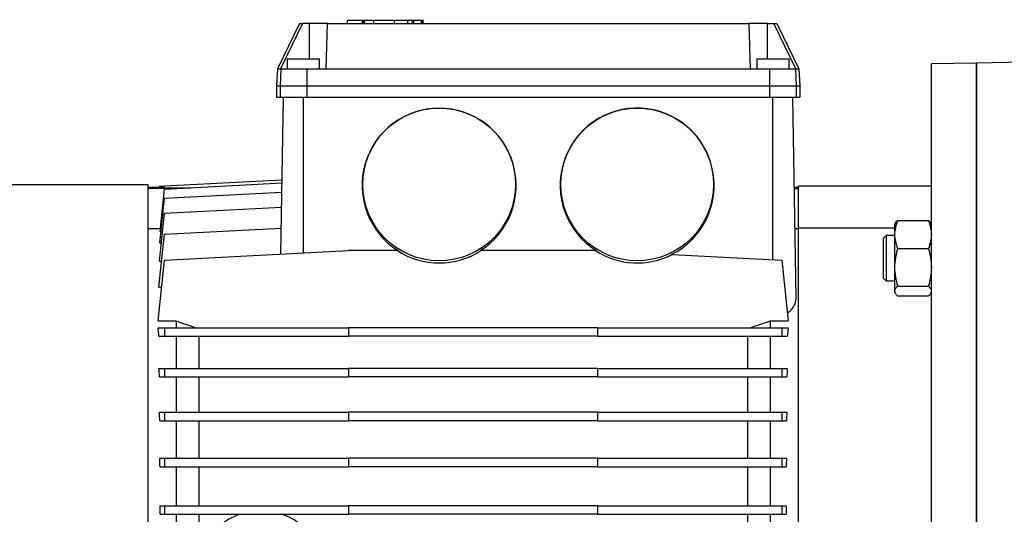
# Model space of a CAD drawing. Units: millimetres. Extents: x -4 to 213, y 0 to 297.
# Drawn here: x 41 to 75, y 253 to 271 of the extents above; entities that cross this region are included whole.
import ezdxf

# ---------------------------------------------------------------- set-up
doc = ezdxf.new("R2010")
doc.units = ezdxf.units.MM

msp = doc.modelspace()

# ---------------------------------------------------------------- linework, layer by layer
at = {"color": 7, "linetype": 'Continuous', "lineweight": 25}
for p, q in [((50.4745, 270.819), (49.694, 269.219)), ((50.5872, 270.819), (49.8077, 269.219)), ((50.4745, 270.819), (50.5872, 270.819)), ((50.8128, 270.819), (50.5872, 270.819)), ((51.4686, 270.819), (50.8128, 270.819)), ((51.4128, 269.219), (51.4686, 270.819)), ((51.4686, 270.819), (66.3567, 270.819)), ((52.1645, 270.939), (52.1645, 270.819)), ((52.1645, 270.939), (52.6713, 270.939)), ((52.6888, 270.939), (52.6888, 270.819)), ((52.7032, 270.954), (52.7032, 270.819)), ((52.7171, 270.954), (52.7171, 270.819)), ((52.7195, 270.939), (52.7235, 270.939)), ((52.7585, 270.939), (52.7585, 270.819)), ((53.0945, 270.939), (53.0945, 270.819)), ((53.0945, 270.939), (53.8228, 270.939)), ((53.8228, 270.939), (53.8228, 270.819)), ((54.2954, 270.939), (54.2954, 270.954)), ((54.3099, 270.819), (54.3099, 270.954)), ((54.3099, 270.939), (54.3099, 270.954)), ((54.3273, 270.939), (54.4358, 270.939)), ((54.4525, 270.954), (54.4525, 270.819)), ((54.5091, 270.939), (54.5091, 270.819)), ((54.7814, 270.939), (54.7814, 270.819)), ((54.8375, 270.819), (54.8375, 270.954)), ((54.8375, 270.939), (54.8375, 270.819)), ((66.3567, 270.819), (66.4125, 269.219)), ((67.0125, 270.819), (66.3567, 270.819)), ((67.0125, 270.819), (67.2381, 270.819)), ((68.0176, 269.219), (67.2381, 270.819)), ((67.2381, 270.819), (67.3506, 270.819)), ((67.3506, 270.819), (68.1311, 269.219)), ((50.0375, 269.569), (50.0375, 269.219)), ((50.0375, 269.569), (51.1875, 269.569)), ((51.1875, 269.219), (51.1875, 269.569)), ((66.6375, 269.569), (66.6375, 269.219)), ((66.6375, 269.569), (67.7875, 269.569)), ((67.7875, 269.219), (67.7875, 269.569)), ((74.4125, 269.419), (72.8125, 269.3911)), ((76.1125, 269.4487), (74.4125, 269.419)), ((74.4125, 251.919), (74.4125, 269.419)), ((74.4125, 269.419), (74.4125, 234.419)), ((49.694, 269.219), (49.6625, 268.619)), ((49.694, 269.219), (49.8077, 269.219)), ((49.8199, 269.219), (49.7885, 268.619)), ((49.8199, 269.219), (49.8077, 269.219)), ((49.8199, 269.219), (50.7383, 269.219)), ((50.7383, 269.219), (50.7383, 268.619)), ((50.7383, 269.219), (51.4128, 269.219)), ((51.4128, 269.219), (66.4125, 269.219)), ((66.4125, 269.219), (67.0867, 269.219)), ((67.0867, 269.219), (67.0867, 268.619)), ((67.0867, 269.219), (68.0051, 269.219)), ((68.0051, 269.219), (68.0366, 268.619)), ((68.0051, 269.219), (68.0176, 269.219)), ((68.0176, 269.219), (68.1311, 269.219)), ((68.1311, 269.219), (68.1625, 268.619)), ((72.8125, 251.919), (72.8125, 269.3911)), ((49.6625, 268.619), (49.6625, 268.219)), ((49.6625, 268.619), (49.7885, 268.619)), ((49.7885, 268.619), (49.7885, 268.219)), ((49.7885, 268.619), (50.7383, 268.619)), ((50.7383, 268.619), (50.7383, 268.219)), ((50.7383, 268.619), (67.0867, 268.619)), ((67.0867, 268.619), (67.0867, 268.219)), ((67.0867, 268.619), (68.0366, 268.619)), ((68.0366, 268.619), (68.0366, 268.219)), ((68.0366, 268.619), (68.1625, 268.619)), ((68.1625, 268.619), (68.1625, 268.219)), ((49.6625, 268.219), (49.7885, 268.219)), ((49.7885, 268.219), (50.7383, 268.219)), ((49.8156, 262.6677), (49.9125, 268.219)), ((50.6125, 262.7094), (50.6125, 268.219)), ((50.7383, 268.219), (67.0867, 268.219)), ((67.0867, 268.219), (68.0366, 268.219)), ((67.2125, 262.4684), (67.2125, 268.219)), ((68.0361, 261.1413), (67.9125, 268.219)), ((68.0366, 268.219), (68.1625, 268.219)), ((45.7022, 265.0778), (49.8615, 265.2958)), ((45.1125, 265.119), (36.0817, 265.119)), ((45.1125, 265.119), (45.1125, 238.719)), ((45.696, 265.019), (45.1125, 265.019)), ((46.1232, 264.9914), (45.1125, 264.9914)), ((45.5125, 265.069), (45.5082, 265.019)), ((45.5447, 263.4705), (45.7022, 264.9693)), ((45.6959, 265.0182), (45.7022, 265.0778)), ((45.6959, 265.0182), (46.6335, 265.0182)), ((45.7022, 264.9693), (49.8596, 265.1872)), ((68.1125, 265.019), (67.9684, 265.019)), ((67.9689, 264.9914), (68.1125, 264.9914)), ((72.8125, 265.069), (68.1125, 265.069)), ((68.1125, 263.5975), (68.1125, 265.069)), ((45.5367, 263.0711), (45.7022, 264.6457)), ((45.7022, 264.6457), (49.8539, 264.8632)), ((45.7022, 264.112), (49.8446, 264.3291)), ((45.5241, 262.4175), (45.7022, 264.112)), ((71.6197, 263.8602), (72.7053, 263.8602)), ((45.5548, 263.5672), (45.1125, 263.5672)), ((45.7022, 263.3768), (49.8318, 263.5933)), ((68.1125, 263.5672), (67.9937, 263.5672)), ((68.1125, 263.5975), (71.5125, 263.5975)), ((68.1125, 253.2133), (68.1125, 263.5975)), ((71.5357, 263.7657), (71.5125, 263.7256)), ((71.5125, 263.7256), (71.5125, 263.3652)), ((72.8125, 263.7256), (72.7894, 263.7657)), ((45.5053, 261.5037), (45.7022, 263.3768)), ((45.5447, 263.4705), (45.5787, 263.4705)), ((71.2132, 263.3263), (71.1125, 263.2256)), ((71.5125, 263.3256), (71.2125, 263.3256)), ((71.5125, 263.3652), (71.5125, 262.2029)), ((45.5367, 263.0711), (45.5928, 263.0711)), ((45.7022, 262.4521), (52.2125, 262.7933)), ((53.9343, 262.7933), (52.2125, 262.7933)), ((53.9623, 262.7933), (53.9343, 262.7933)), ((56.8907, 262.7933), (56.8627, 262.7933)), ((60.9343, 262.7933), (56.8907, 262.7933)), ((71.6197, 262.8701), (72.7053, 262.8701)), ((45.4774, 260.3135), (45.7022, 262.4521)), ((63.6501, 262.6551), (67.5229, 262.4521)), ((67.5229, 262.4521), (67.7476, 260.3135)), ((45.5241, 262.4175), (45.6014, 262.4175)), ((71.5125, 262.2029), (71.5125, 261.3633)), ((71.1125, 261.8256), (71.2132, 261.7249)), ((45.5053, 261.5037), (45.6025, 261.5037)), ((71.2125, 261.7256), (71.5125, 261.7256)), ((71.6197, 261.5356), (72.7053, 261.5356)), ((71.5125, 261.3633), (71.5125, 261.3256)), ((71.5125, 261.3256), (71.5357, 261.2855)), ((71.6197, 261.191), (72.7053, 261.191)), ((72.7894, 261.2855), (72.8125, 261.3256)), ((45.4774, 260.3135), (46.1125, 260.3135)), ((45.4774, 260.069), (45.7022, 260.069)), ((45.7022, 260.069), (45.7022, 259.769)), ((45.7022, 260.069), (52.2125, 260.069)), ((46.1125, 260.3135), (46.1125, 260.069)), ((52.2125, 260.069), (52.2125, 259.769)), ((61.0125, 260.069), (52.2125, 260.069)), ((61.0125, 260.069), (61.0125, 259.769)), ((61.0125, 260.069), (67.5229, 260.069)), ((67.1125, 260.3135), (67.1125, 260.069)), ((67.1125, 260.3135), (67.7476, 260.3135)), ((67.5229, 260.069), (67.5229, 259.769)), ((67.5229, 260.069), (67.7476, 260.069)), ((45.507, 259.769), (45.7022, 259.769)), ((45.7022, 259.769), (52.2125, 259.769)), ((46.1125, 259.769), (46.1125, 258.629)), ((46.9125, 259.769), (46.9125, 258.629)), ((61.0125, 259.769), (52.2125, 259.769)), ((61.0125, 259.769), (67.5229, 259.769)), ((66.3125, 259.769), (66.3125, 258.629)), ((67.1125, 259.769), (67.1125, 258.629)), ((67.5229, 259.769), (67.7181, 259.769)), ((45.5053, 258.629), (45.7022, 258.629)), ((45.7022, 258.629), (45.7022, 258.329)), ((45.7022, 258.629), (52.2125, 258.629)), ((52.2125, 258.629), (52.2125, 258.329)), ((61.0125, 258.629), (52.2125, 258.629)), ((61.0125, 258.629), (61.0125, 258.329)), ((61.0125, 258.629), (67.5229, 258.629)), ((67.5229, 258.629), (67.5229, 258.329)), ((67.5229, 258.629), (67.7197, 258.629)), ((45.5267, 258.329), (45.7022, 258.329)), ((45.7022, 258.329), (52.2125, 258.329)), ((46.1125, 258.329), (46.1125, 257.0835)), ((46.9125, 258.329), (46.9125, 257.0835)), ((61.0125, 258.329), (52.2125, 258.329)), ((61.0125, 258.329), (67.5229, 258.329)), ((66.3125, 258.329), (66.3125, 257.0835)), ((67.1125, 258.329), (67.1125, 257.0835)), ((67.5229, 258.329), (67.6984, 258.329)), ((45.5241, 257.0835), (45.7022, 257.0835)), ((45.7022, 257.0835), (45.7022, 256.7835)), ((45.7022, 257.0835), (52.2125, 257.0835)), ((52.2125, 257.0835), (52.2125, 256.7835)), ((61.0125, 257.0835), (52.2125, 257.0835)), ((61.0125, 257.0835), (61.0125, 256.7835)), ((61.0125, 257.0835), (67.5229, 257.0835)), ((67.5229, 257.0835), (67.5229, 256.7835)), ((67.5229, 257.0835), (67.701, 257.0835)), ((45.539, 256.7835), (45.7022, 256.7835)), ((45.7022, 256.7835), (52.2125, 256.7835)), ((46.1125, 256.7835), (46.1125, 255.4575)), ((46.9125, 256.7835), (46.9125, 255.4575)), ((61.0125, 256.7835), (52.2125, 256.7835)), ((61.0125, 256.7835), (67.5229, 256.7835)), ((66.3125, 256.7835), (66.3125, 255.4575)), ((67.1125, 256.7835), (67.1125, 255.4575)), ((67.5229, 256.7835), (67.686, 256.7835)), ((45.5367, 255.4575), (45.7022, 255.4575)), ((45.5462, 255.1575), (45.7022, 255.1575)), ((45.7022, 255.4575), (45.7022, 255.1575)), ((45.7022, 255.4575), (52.2125, 255.4575)), ((45.7022, 255.1575), (52.2125, 255.1575)), ((46.1125, 255.1575), (46.1125, 253.777)), ((46.9125, 255.1575), (46.9125, 253.777)), ((52.2125, 255.4575), (52.2125, 255.1575)), ((61.0125, 255.4575), (52.2125, 255.4575)), ((61.0125, 255.1575), (52.2125, 255.1575)), ((61.0125, 255.4575), (61.0125, 255.1575)), ((61.0125, 255.4575), (67.5229, 255.4575)), ((61.0125, 255.1575), (67.5229, 255.1575)), ((66.3125, 255.1575), (66.3125, 253.777)), ((67.1125, 255.1575), (67.1125, 253.777)), ((67.5229, 255.4575), (67.5229, 255.1575)), ((67.5229, 255.4575), (67.6884, 255.4575)), ((67.5229, 255.1575), (67.6788, 255.1575)), ((45.5447, 253.777), (45.7022, 253.777)), ((45.7022, 253.777), (45.7022, 253.477)), ((45.7022, 253.777), (52.2125, 253.777)), ((52.2125, 253.777), (52.2125, 253.477)), ((61.0125, 253.777), (52.2125, 253.777)), ((61.0125, 253.777), (61.0125, 253.477)), ((61.0125, 253.777), (67.5229, 253.777)), ((67.5229, 253.777), (67.5229, 253.477)), ((67.5229, 253.777), (67.6804, 253.777)), ((45.5493, 253.477), (45.7022, 253.477)), ((45.7022, 253.477), (52.2125, 253.477)), ((46.1125, 253.477), (46.1125, 253.019)), ((46.9125, 253.477), (46.9125, 253.0549)), ((61.0125, 253.477), (52.2125, 253.477)), ((61.0125, 253.477), (67.5229, 253.477)), ((66.3125, 253.477), (66.3125, 253.0549)), ((67.1125, 253.477), (67.1125, 253.019)), ((67.5229, 253.477), (67.6757, 253.477))]:
    msp.add_line(p, q, dxfattribs=at)
at = {"color": 8, "linetype": 'Continuous', "lineweight": 25}
for p, q in [((50.8128, 270.819), (50.8128, 269.569)), ((67.0125, 270.819), (67.0125, 269.569))]:
    msp.add_line(p, q, dxfattribs=at)
at = {"color": 7, "linetype": 'Continuous', "lineweight": 25}
for centre in [(55.4122, 265.1312), (62.4122, 265.1312)]:
    msp.add_circle(centre, 2.6988, dxfattribs=at)
for centre, major_axis, ratio, start_param, end_param in [((55.4125, 265.1019), (0, 2.7281), 0.9977093, 3.7035002, 8.8628704), ((62.4125, 265.1019), (0, 2.7281), 0.9977093, 3.6009905, 8.8628704), ((55.4125, 265.0941), (0, -2.7359), 0.9986258, 5.7115043, 6.8548663), ((62.4125, 265.0941), (0, -2.7359), 0.9986258, 5.7115043, 6.7532961), ((44.5951, 251.919), (0, 11.7), 0.1051042, 5.447865, 5.4830104), ((68.6299, 251.919), (0, 11.7), 0.1051042, 0.800175, 0.8353204), ((44.4979, 251.919), (0, 11.7), 0.1051042, 5.2921928, 5.323162), ((68.7271, 251.919), (0, 11.7), 0.1051042, 0.9600233, 0.9909925), ((44.4207, 251.919), (0, 11.7), 0.1051042, 5.1411773, 5.1695586), ((68.8044, 251.919), (0, 11.7), 0.1051042, 1.1136267, 1.142008), ((44.3646, 251.919), (0, 11.7), 0.1051042, 4.9928417, 5.0196318), ((68.8605, 251.919), (0, 11.7), 0.1051042, 1.2635535, 1.2903436), ((44.3305, 251.919), (0, 11.7), 0.1051042, 4.8459437, 4.8718632), ((68.8945, 251.919), (0, 11.7), 0.1051042, 1.4113221, 1.4372416)]:
    msp.add_ellipse(centre, major_axis=major_axis, ratio=ratio, start_param=start_param, end_param=end_param, dxfattribs=at)
for points, knots in [([(52.7585, 270.939), (52.7776, 270.939), (52.8214, 270.939), (52.935, 270.939), (53.0283, 270.939), (53.0945, 270.939)], [0, 0, 0, 0, 0.1839, 0.4212078, 1, 1, 1, 1]), ([(53.8228, 270.939), (53.884, 270.939), (53.9986, 270.939), (54.1415, 270.939), (54.2405, 270.939), (54.3005, 270.939), (54.3067, 270.939), (54.3098, 270.939)], [0, 0, 0, 0, 0.2172022, 0.4063732, 0.5880534, 0.7997631, 1, 1, 1, 1]), ([(54.4555, 270.939), (54.4545, 270.939), (54.4502, 270.939), (54.4672, 270.939), (54.495, 270.939), (54.5091, 270.939)], [0, 0, 0, 0, 0.123527, 0.5581306, 1, 1, 1, 1]), ([(54.5091, 270.939), (54.5315, 270.939), (54.5768, 270.939), (54.6583, 270.939), (54.7302, 270.939), (54.7643, 270.939), (54.7814, 270.939)], [0, 0, 0, 0, 0.2793928, 0.5625529, 0.7793962, 1, 1, 1, 1]), ([(54.7814, 270.939), (54.7998, 270.939), (54.8328, 270.939), (54.834, 270.939), (54.8345, 270.939)], [0, 0, 0, 0, 0.5569557, 1, 1, 1, 1]), ([(45.5132, 265.069), (45.513, 265.069), (45.5063, 265.069), (45.5297, 265.069), (45.5869, 265.069), (45.6469, 265.069), (45.6941, 265.069), (45.7013, 265.069)], [0, 0, 0, 0, 0.0120895, 0.3399673, 0.6387342, 0.945398, 1, 1, 1, 1]), ([(71.6197, 263.8602), (71.587, 263.7793), (71.5601, 263.6978), (71.5228, 263.533), (71.5125, 263.4496), (71.5125, 263.3652)], [0, 0, 0, 0, 0.5, 0.5, 1, 1, 1, 1]), ([(71.5377, 263.7646), (71.5386, 263.7677), (71.5484, 263.8003), (71.5859, 263.8318), (71.6197, 263.8602)], [0, 0, 0, 0, 0.0974433, 1, 1, 1, 1]), ([(72.7053, 263.8602), (72.738, 263.7793), (72.765, 263.6978), (72.8023, 263.533), (72.8125, 263.4496), (72.8125, 263.3652)], [0, 0, 0, 0, 0.5, 0.5, 1, 1, 1, 1]), ([(72.7874, 263.7646), (72.7864, 263.7677), (72.7766, 263.8003), (72.7392, 263.8318), (72.7053, 263.8602)], [0, 0, 0, 0, 0.0974433, 1, 1, 1, 1]), ([(71.1125, 263.2254), (71.1125, 263.2254), (71.1125, 263.2256), (71.1125, 263.224), (71.1125, 263.2206), (71.1125, 263.2152), (71.1125, 263.2092), (71.1125, 263.202), (71.1125, 263.1937), (71.1125, 263.1819), (71.1125, 263.1684), (71.1125, 263.1532), (71.1125, 263.1363), (71.1125, 263.1178), (71.1125, 263.0976), (71.1125, 263.076), (71.1125, 263.0567), (71.1125, 263.0365), (71.1125, 263.0155), (71.1125, 262.989), (71.1125, 262.9603), (71.1125, 262.9346), (71.1125, 262.9125), (71.1125, 262.9012), (71.1125, 262.8955)], [0, 0, 0, 0, 0.0200464, 0.0710357, 0.1220249, 0.1730141, 0.2240033, 0.2494915, 0.3004808, 0.3514699, 0.402459, 0.4534482, 0.5044374, 0.5554268, 0.6064163, 0.6574058, 0.7083949, 0.7338831, 0.784872, 0.8358609, 0.8868499, 0.9433279, 0.971652, 1, 1, 1, 1]), ([(71.2125, 263.3243), (71.2125, 263.3248), (71.2125, 263.3397), (71.2125, 263.2856), (71.2126, 263.16), (71.2125, 262.954), (71.2126, 262.7032), (71.2125, 262.4295), (71.2125, 262.1673), (71.2125, 261.9438), (71.2125, 261.7923), (71.2125, 261.7208), (71.2125, 261.7325), (71.2125, 261.7352)], [0, 0, 0, 0, 0.0031231, 0.1105204, 0.2179178, 0.3228172, 0.4302132, 0.5376091, 0.6450059, 0.7524033, 0.8598007, 0.967198, 1, 1, 1, 1]), ([(71.5125, 263.3652), (71.5125, 263.2807), (71.5228, 263.1973), (71.5601, 263.0325), (71.587, 262.951), (71.6197, 262.8701)], [0, 0, 0, 0, 0.5, 0.5, 1, 1, 1, 1]), ([(72.8125, 263.3652), (72.8125, 263.2807), (72.8023, 263.1973), (72.765, 263.0325), (72.738, 262.951), (72.7053, 262.8701)], [0, 0, 0, 0, 0.5, 0.5, 1, 1, 1, 1]), ([(60.9623, 262.7933), (60.9538, 262.7933), (60.9445, 262.7933), (60.9352, 262.7933), (60.9343, 262.7933)], [0, 0, 0, 0, 0.9041053, 1, 1, 1, 1]), ([(71.1125, 262.8955), (71.1125, 262.8852), (71.1125, 262.8645), (71.1125, 262.8323), (71.1125, 262.7993), (71.1125, 262.7656), (71.1125, 262.7313), (71.1125, 262.6964), (71.1125, 262.6611), (71.1125, 262.6254), (71.1125, 262.5895), (71.1125, 262.5533), (71.1125, 262.5171), (71.1125, 262.4809), (71.1125, 262.4449), (71.1125, 262.409), (71.1125, 262.3735), (71.1125, 262.3384), (71.1125, 262.3037), (71.1125, 262.2754), (71.1125, 262.2474), (71.1125, 262.22), (71.1125, 262.1878), (71.1125, 262.1565), (71.1125, 262.1263), (71.1125, 262.0971), (71.1125, 262.069), (71.1125, 262.0422), (71.1125, 262.0166), (71.1125, 261.9965), (71.1125, 261.9772), (71.1125, 261.9589), (71.1125, 261.9315), (71.1125, 261.9012), (71.1125, 261.8716), (71.1125, 261.8527), (71.1125, 261.8383), (71.1125, 261.8292), (71.1125, 261.8245), (71.1125, 261.8258), (71.1125, 261.8258)], [0, 0, 0, 0, 0.0243103, 0.0486205, 0.0729305, 0.0972405, 0.1215504, 0.1458604, 0.1701704, 0.1944807, 0.2187909, 0.2431011, 0.2674112, 0.2917213, 0.3160313, 0.3403413, 0.3646514, 0.3889616, 0.4132717, 0.4375818, 0.4497338, 0.4740439, 0.498354, 0.522664, 0.5469741, 0.5712842, 0.5955943, 0.6199044, 0.6442145, 0.6685246, 0.6806766, 0.7049867, 0.7292968, 0.7779661, 0.8266352, 0.8753045, 0.8996146, 0.9482839, 0.9969529, 1, 1, 1, 1]), ([(71.6197, 262.8701), (71.587, 262.7611), (71.5601, 262.6513), (71.5228, 262.4291), (71.5125, 262.3167), (71.5125, 262.2029)], [0, 0, 0, 0, 0.5, 0.5, 1, 1, 1, 1]), ([(72.7053, 262.8701), (72.738, 262.7611), (72.765, 262.6513), (72.8023, 262.4291), (72.8125, 262.3167), (72.8125, 262.2029)], [0, 0, 0, 0, 0.5, 0.5, 1, 1, 1, 1]), ([(63.6501, 262.6551), (63.6403, 262.6556), (63.6301, 262.6561), (63.6198, 262.6567), (63.6194, 262.6567)], [0, 0, 0, 0, 0.96756721, 1, 1, 1, 1]), ([(71.5125, 262.2029), (71.5125, 262.089), (71.5228, 261.9766), (71.5601, 261.7544), (71.587, 261.6446), (71.6197, 261.5356)], [0, 0, 0, 0, 0.5, 0.5, 1, 1, 1, 1]), ([(72.8125, 262.2029), (72.8125, 262.089), (72.8023, 261.9766), (72.765, 261.7544), (72.738, 261.6446), (72.7053, 261.5356)], [0, 0, 0, 0, 0.5, 0.5, 1, 1, 1, 1]), ([(71.6197, 261.5356), (71.587, 261.5074), (71.5601, 261.4791), (71.5228, 261.4217), (71.5125, 261.3927), (71.5125, 261.3633)], [0, 0, 0, 0, 0.5, 0.5, 1, 1, 1, 1]), ([(72.7053, 261.5356), (72.738, 261.5074), (72.765, 261.4791), (72.8023, 261.4217), (72.8125, 261.3927), (72.8125, 261.3633)], [0, 0, 0, 0, 0.5, 0.5, 1, 1, 1, 1]), ([(67.7192, 260.5842), (67.7598, 260.6165), (67.8441, 260.6833), (67.935, 260.8009), (68.0179, 260.955), (68.0291, 261.0698), (68.0361, 261.1413)], [0, 0, 0, 0, 0.2001299, 0.4147679, 0.6355718, 1, 1, 1, 1]), ([(71.5125, 261.3633), (71.5125, 261.3339), (71.5228, 261.3049), (71.5601, 261.2475), (71.587, 261.2192), (71.6197, 261.191)], [0, 0, 0, 0, 0.5, 0.5, 1, 1, 1, 1]), ([(72.7874, 261.2867), (72.7864, 261.2835), (72.7766, 261.2509), (72.7392, 261.2195), (72.7053, 261.191)], [0, 0, 0, 0, 0.0974433, 1, 1, 1, 1]), ([(46.1125, 260.3135), (46.2264, 260.2738), (46.4587, 260.1927), (46.6908, 260.1108), (46.8092, 260.069)], [0, 0, 0, 0, 0.4899644, 1, 1, 1, 1]), ([(66.4159, 260.069), (66.5343, 260.1108), (66.7663, 260.1927), (66.9987, 260.2738), (67.1125, 260.3135)], [0, 0, 0, 0, 0.5100356, 1, 1, 1, 1]), ([(48.3577, 253.477), (48.2543, 253.4351), (48.0448, 253.3502), (47.8128, 253.1971), (47.6901, 253.088), (47.6528, 253.0549)], [0, 0, 0, 0, 0.4039341, 0.8189356, 1, 1, 1, 1]), ([(51.0797, 252.069), (51.0664, 252.1529), (51.04, 252.3207), (50.9472, 252.5587), (50.8196, 252.7783), (50.6551, 252.982), (50.4555, 253.1631), (50.1948, 253.3424), (49.9882, 253.4273), (49.8674, 253.477)], [0, 0, 0, 0, 0.1296003, 0.2592499, 0.3883774, 0.5175712, 0.6589652, 0.8004294, 1, 1, 1, 1])]:
    msp.add_open_spline(points, degree=3, knots=knots, dxfattribs=at)

doc.saveas('drawing.dxf')
